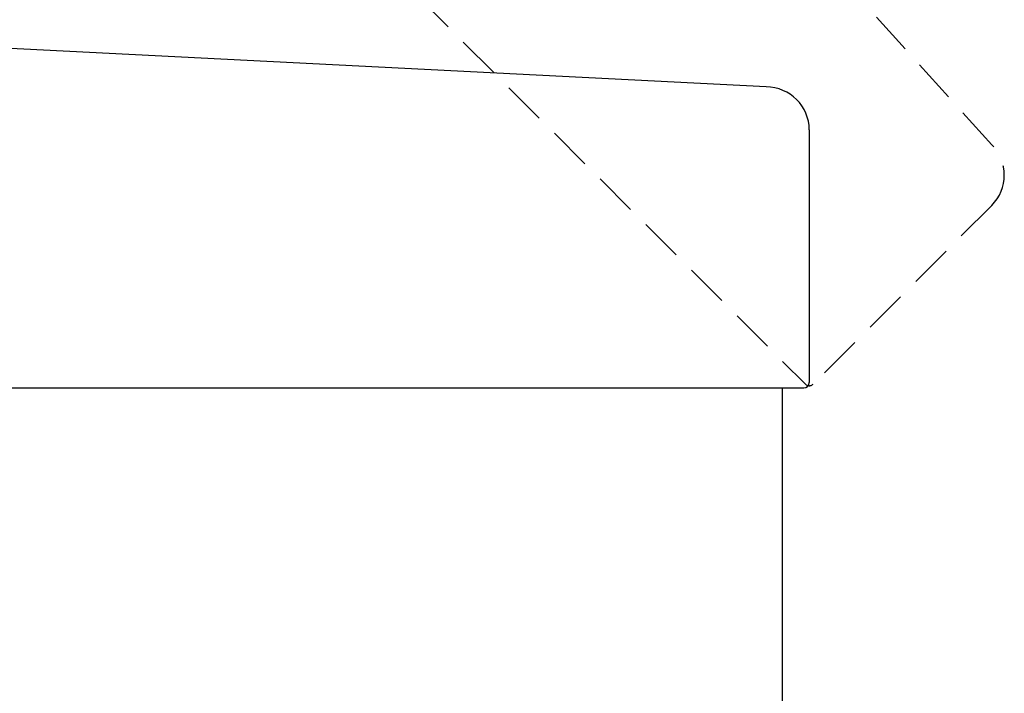
# Model space of a CAD drawing. Extents: x -3 to 104, y -3 to 138.
# Drawn here: x 77 to 88, y 88 to 95 of the extents above; entities that cross this region are included whole.
import ezdxf

# ---------------------------------------------------------------- set-up
doc = ezdxf.new("R2010")
doc.units = 0
doc.header["$LTSCALE"] = 4
doc.header["$MEASUREMENT"] = 0
doc.linetypes.add('HIDDEN2', pattern=[0.1875, 0.125, -0.0625])
doc.layers.get('0').update_dxf_attribs({"linetype": 'CONTINUOUS'})
doc.layers.add('HIDDEN', color=3, linetype='HIDDEN2')

msp = doc.modelspace()

# ---------------------------------------------------------------- linework, layer by layer
for p, q in [((85.64517, 94.67006), (75.83267, 95.17006)), ((86.14517, 94.17006), (86.14517, 91.23256)), ((75.95767, 91.17006), (86.08267, 91.17006)), ((85.83267, 55.17006), (85.83267, 91.17006))]:
    msp.add_line(p, q)
for centre, radius, start, end in [((85.64517, 94.17006), 0.5, 0, 90), ((86.08267, 91.23256), 0.0625, 270, 0)]:
    msp.add_arc(centre, radius, start, end)
at = {"layer": 'HIDDEN'}
for p, q in [((88.26649, 93.99848), (81.68156, 101.29052)), ((78.94152, 98.37371), (86.10097, 91.21425)), ((88.26649, 93.29138), (86.18936, 91.21425))]:
    msp.add_line(p, q, dxfattribs=at)
for centre, radius, start, end in [((87.91294, 93.64493), 0.5, 315, 45), ((86.14517, 91.25845), 0.0625, 225, 315)]:
    msp.add_arc(centre, radius, start, end, dxfattribs=at)

doc.saveas('drawing.dxf')
